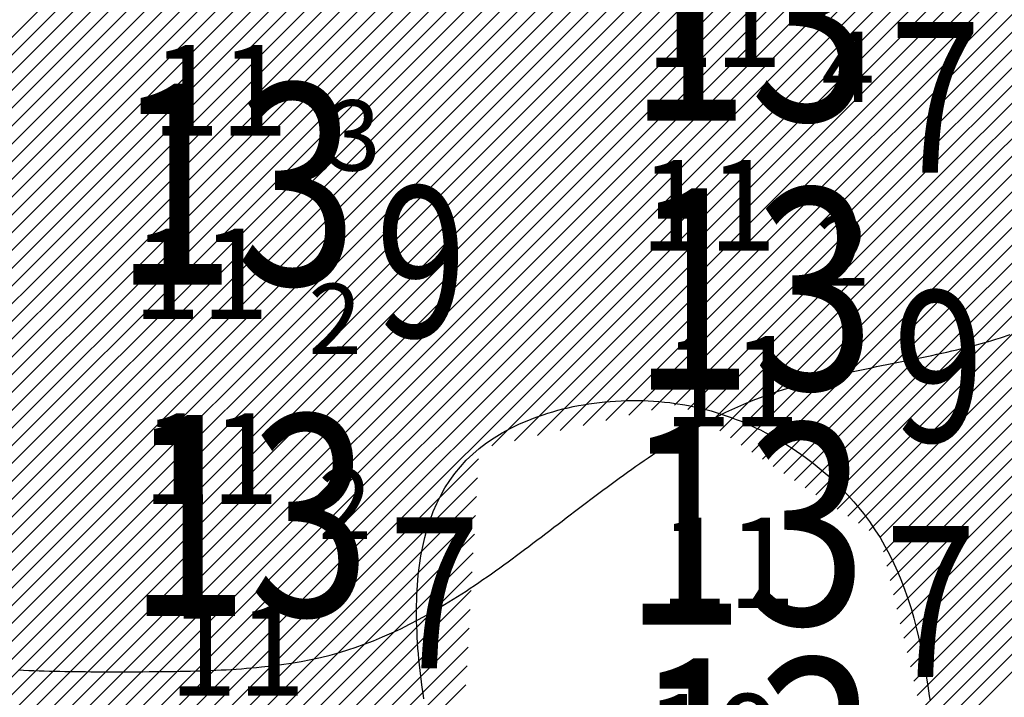
# Model space of a CAD drawing. Units: millimetres. Extents: x 682953 to 692525, y 7466010 to 7470347.
# Drawn here: x 686254 to 686351, y 7467570 to 7467637 of the extents above; entities that cross this region are included whole.
import ezdxf

# ---------------------------------------------------------------- set-up
doc = ezdxf.new("R2010")
doc.units = ezdxf.units.MM
for name, color, linetype in [('ABPA-2011', 40, 'Continuous'), ('ISO-DE-11M-BAT2011', 255, 'Continuous'), ('PROFUNDIDADE-010-M-2011', 5, 'Continuous'), ('PROFUNDIDADE-011-M-2011', 1, 'Continuous'), ('REFLETOR B 2011', 5, 'Continuous')]:
    doc.layers.add(name, color=color, linetype=linetype)
doc.styles.add('italico', font='italic.shx', dxfattribs={"oblique": 8})
doc.styles.add('ROMANS', font='ROMANS.SHX')

# ---------------------------------------------------------------- blocks, each defined once
blk = doc.blocks.new('*X10')
at = {"layer": 'ABPA-2011'}
for points in [[(686135.514155, 7467518.345017), (686347.95, 7467730.780871)], [(686135.514155, 7467518.345017), (686347.95, 7467730.780871)], [(686136.777549, 7467517.840598), (686347.95, 7467729.013058)], [(686136.777549, 7467517.840598), (686347.95, 7467729.013058)], [(686138.040944, 7467517.336179), (686347.95, 7467727.245244)], [(686138.040944, 7467517.336179), (686347.95, 7467727.245244)], [(686139.304338, 7467516.831759), (686347.95, 7467725.47743)], [(686139.304338, 7467516.831759), (686347.95, 7467725.47743)], [(686140.567732, 7467516.32734), (686347.95, 7467723.709617)], [(686140.567732, 7467516.32734), (686347.95, 7467723.709617)], [(686141.831127, 7467515.822921), (686347.95, 7467721.941803)], [(686141.831127, 7467515.822921), (686347.95, 7467721.941803)], [(686143.094521, 7467515.318501), (686347.95, 7467720.173989)], [(686143.094521, 7467515.318501), (686347.95, 7467720.173989)], [(686144.357915, 7467514.814082), (686347.95, 7467718.406176)], [(686144.357915, 7467514.814082), (686347.95, 7467718.406176)], [(686145.578303, 7467514.266656), (686347.95, 7467716.638362)], [(686145.578303, 7467514.266656), (686347.95, 7467716.638362)], [(686146.62549, 7467513.54603), (686348.749365, 7467715.669913)], [(686146.62549, 7467513.54603), (686348.749365, 7467715.669913)], [(686147.672678, 7467512.825404), (686349.632872, 7467714.785607)], [(686147.672678, 7467512.825404), (686349.632872, 7467714.785607)], [(686148.719866, 7467512.104779), (686350.51638, 7467713.901301)], [(686148.719866, 7467512.104779), (686350.51638, 7467713.901301)], [(686149.767054, 7467511.384153), (686351.399888, 7467713.016996)], [(686149.767054, 7467511.384153), (686351.399888, 7467713.016996)], [(686302.729554, 7467595.401927), (686420.12959, 7467712.801968)], [(686302.729554, 7467595.401927), (686420.12959, 7467712.801968)], [(686150.814242, 7467510.663527), (686352.283396, 7467712.13269)], [(686150.814242, 7467510.663527), (686352.283396, 7467712.13269)], [(686180.273836, 7467476.481831), (686415.684886, 7467711.892892)], [(686180.273836, 7467476.481831), (686415.684886, 7467711.892892)], [(686300.456814, 7467594.897), (686417.907238, 7467712.34743)], [(686300.456814, 7467594.897), (686417.907238, 7467712.34743)], [(686305.002295, 7467595.906854), (686421.779889, 7467712.684453)], [(686305.002295, 7467595.906854), (686421.779889, 7467712.684453)], [(686307.275035, 7467596.411781), (686423.292785, 7467712.429536)], [(686307.275035, 7467596.411781), (686423.292785, 7467712.429536)], [(686309.547775, 7467596.916707), (686424.805682, 7467712.174619)], [(686309.547775, 7467596.916707), (686424.805682, 7467712.174619)], [(686311.820516, 7467597.421634), (686426.318578, 7467711.919702)], [(686311.820516, 7467597.421634), (686426.318578, 7467711.919702)], [(686151.86143, 7467509.942901), (686353.166903, 7467711.248384)], [(686151.86143, 7467509.942901), (686353.166903, 7467711.248384)], [(686178.845121, 7467478.588743), (686411.240183, 7467710.983815)], [(686178.845121, 7467478.588743), (686411.240183, 7467710.983815)], [(686179.559478, 7467477.535287), (686413.462535, 7467711.438353)], [(686179.559478, 7467477.535287), (686413.462535, 7467711.438353)], [(686314.093256, 7467597.926561), (686427.831475, 7467711.664784)], [(686314.093256, 7467597.926561), (686427.831475, 7467711.664784)], [(686316.365996, 7467598.431488), (686429.344371, 7467711.409867)], [(686316.365996, 7467598.431488), (686429.344371, 7467711.409867)], [(686318.638737, 7467598.936414), (686430.857267, 7467711.15495)], [(686318.638737, 7467598.936414), (686430.857267, 7467711.15495)], [(686319.971999, 7467598.501863), (686432.370164, 7467710.900033)], [(686319.971999, 7467598.501863), (686432.370164, 7467710.900033)], [(686152.908617, 7467509.222275), (686354.050411, 7467710.364078)], [(686152.908617, 7467509.222275), (686354.050411, 7467710.364078)], [(686177.416405, 7467480.695655), (686406.795479, 7467710.074738)], [(686177.416405, 7467480.695655), (686406.795479, 7467710.074738)], [(686178.130763, 7467479.642199), (686409.017831, 7467710.529277)], [(686178.130763, 7467479.642199), (686409.017831, 7467710.529277)], [(686321.032581, 7467597.794631), (686433.88306, 7467710.645116)], [(686321.032581, 7467597.794631), (686433.88306, 7467710.645116)], [(686322.093162, 7467597.087399), (686435.395956, 7467710.390198)], [(686322.093162, 7467597.087399), (686435.395956, 7467710.390198)], [(686323.153744, 7467596.380168), (686436.908853, 7467710.135281)], [(686323.153744, 7467596.380168), (686436.908853, 7467710.135281)], [(686324.214326, 7467595.672936), (686438.421749, 7467709.880364)], [(686324.214326, 7467595.672936), (686438.421749, 7467709.880364)], [(686153.955805, 7467508.50165), (686354.933919, 7467709.479772)], [(686153.955805, 7467508.50165), (686354.933919, 7467709.479772)], [(686176.702048, 7467481.74911), (686404.384098, 7467709.431171)], [(686176.702048, 7467481.74911), (686404.384098, 7467709.431171)], [(686325.274908, 7467594.965704), (686439.687615, 7467709.378416)], [(686325.274908, 7467594.965704), (686439.687615, 7467709.378416)], [(686155.002993, 7467507.781024), (686355.817427, 7467708.595466)], [(686155.002993, 7467507.781024), (686355.817427, 7467708.595466)], [(686175.98769, 7467482.802566), (686401.731713, 7467708.546599)], [(686175.98769, 7467482.802566), (686401.731713, 7467708.546599)], [(686326.335489, 7467594.258472), (686440.876835, 7467708.799823)], [(686326.335489, 7467594.258472), (686440.876835, 7467708.799823)], [(686327.396071, 7467593.55124), (686442.066055, 7467708.221229)], [(686327.396071, 7467593.55124), (686442.066055, 7467708.221229)], [(686156.050181, 7467507.060398), (686356.700935, 7467707.71116)], [(686156.050181, 7467507.060398), (686356.700935, 7467707.71116)], [(686175.273332, 7467483.856022), (686399.079328, 7467707.662028)], [(686175.273332, 7467483.856022), (686399.079328, 7467707.662028)], [(686328.456653, 7467592.844008), (686443.255275, 7467707.642635)], [(686328.456653, 7467592.844008), (686443.255275, 7467707.642635)], [(686329.517235, 7467592.136776), (686444.444495, 7467707.064042)], [(686329.517235, 7467592.136776), (686444.444495, 7467707.064042)], [(686157.097369, 7467506.339772), (686357.584442, 7467706.826855)], [(686157.097369, 7467506.339772), (686357.584442, 7467706.826855)], [(686158.144557, 7467505.619147), (686358.46795, 7467705.942549)], [(686158.144557, 7467505.619147), (686358.46795, 7467705.942549)], [(686173.844617, 7467485.962934), (686393.774557, 7467705.892884)], [(686173.844617, 7467485.962934), (686393.774557, 7467705.892884)], [(686174.558974, 7467484.909478), (686396.426942, 7467706.777456)], [(686174.558974, 7467484.909478), (686396.426942, 7467706.777456)], [(686330.577816, 7467591.429544), (686445.633715, 7467706.485448)], [(686330.577816, 7467591.429544), (686445.633715, 7467706.485448)], [(686331.638398, 7467590.722313), (686446.822935, 7467705.906855)], [(686331.638398, 7467590.722313), (686446.822935, 7467705.906855)], [(686159.191744, 7467504.898521), (686359.63211, 7467705.338895)], [(686159.191744, 7467504.898521), (686359.63211, 7467705.338895)], [(686160.238932, 7467504.177895), (686361.263702, 7467705.202673)], [(686160.238932, 7467504.177895), (686361.263702, 7467705.202673)], [(686161.28612, 7467503.457269), (686362.895294, 7467705.066452)], [(686161.28612, 7467503.457269), (686362.895294, 7467705.066452)], [(686162.333308, 7467502.736643), (686364.526886, 7467704.93023)], [(686162.333308, 7467502.736643), (686364.526886, 7467704.93023)], [(686173.130259, 7467487.01639), (686391.122171, 7467705.008312)], [(686173.130259, 7467487.01639), (686391.122171, 7467705.008312)], [(686332.69898, 7467590.015081), (686448.012155, 7467705.328261)], [(686332.69898, 7467590.015081), (686448.012155, 7467705.328261)], [(686163.129251, 7467501.764773), (686366.158478, 7467704.794008)], [(686163.129251, 7467501.764773), (686366.158478, 7467704.794008)], [(686163.843608, 7467500.711317), (686367.79007, 7467704.657787)], [(686163.843608, 7467500.711317), (686367.79007, 7467704.657787)], [(686164.557966, 7467499.657861), (686369.421661, 7467704.521565)], [(686164.557966, 7467499.657861), (686369.421661, 7467704.521565)], [(686165.272324, 7467498.604405), (686371.053253, 7467704.385343)], [(686165.272324, 7467498.604405), (686371.053253, 7467704.385343)], [(686165.986682, 7467497.550949), (686372.684845, 7467704.249122)], [(686165.986682, 7467497.550949), (686372.684845, 7467704.249122)], [(686166.701039, 7467496.497493), (686374.316437, 7467704.1129)], [(686166.701039, 7467496.497493), (686374.316437, 7467704.1129)], [(686167.415397, 7467495.444037), (686375.948029, 7467703.976678)], [(686167.415397, 7467495.444037), (686375.948029, 7467703.976678)], [(686172.415901, 7467488.069846), (686388.469786, 7467704.12374)], [(686172.415901, 7467488.069846), (686388.469786, 7467704.12374)], [(686333.759562, 7467589.307849), (686449.201375, 7467704.749668)], [(686333.759562, 7467589.307849), (686449.201375, 7467704.749668)], [(686334.820143, 7467588.600617), (686450.390595, 7467704.171074)], [(686334.820143, 7467588.600617), (686450.390595, 7467704.171074)], [(686168.129755, 7467494.390581), (686377.579621, 7467703.840457)], [(686168.129755, 7467494.390581), (686377.579621, 7467703.840457)], [(686168.844113, 7467493.337125), (686379.211213, 7467703.704235)], [(686168.844113, 7467493.337125), (686379.211213, 7467703.704235)], [(686169.55847, 7467492.283669), (686380.842805, 7467703.568013)], [(686169.55847, 7467492.283669), (686380.842805, 7467703.568013)], [(686170.272828, 7467491.230214), (686382.474397, 7467703.431792)], [(686170.272828, 7467491.230214), (686382.474397, 7467703.431792)], [(686170.987186, 7467490.176758), (686384.105989, 7467703.29557)], [(686170.987186, 7467490.176758), (686384.105989, 7467703.29557)], [(686171.701543, 7467489.123302), (686385.817401, 7467703.239168)], [(686171.701543, 7467489.123302), (686385.817401, 7467703.239168)], [(686335.880725, 7467587.893385), (686451.579815, 7467703.59248)], [(686335.880725, 7467587.893385), (686451.579815, 7467703.59248)], [(686336.941307, 7467587.186153), (686452.769035, 7467703.013887)], [(686336.941307, 7467587.186153), (686452.769035, 7467703.013887)], [(686338.001889, 7467586.478921), (686453.958255, 7467702.435293)], [(686338.001889, 7467586.478921), (686453.958255, 7467702.435293)], [(686339.06247, 7467585.771689), (686455.147475, 7467701.8567)], [(686339.06247, 7467585.771689), (686455.147475, 7467701.8567)], [(686339.411357, 7467584.352762), (686456.336695, 7467701.278106)], [(686339.411357, 7467584.352762), (686456.336695, 7467701.278106)], [(686339.748282, 7467582.921874), (686457.525915, 7467700.699513)], [(686339.748282, 7467582.921874), (686457.525915, 7467700.699513)], [(686340.085207, 7467581.490986), (686458.715135, 7467700.120919)], [(686340.085207, 7467581.490986), (686458.715135, 7467700.120919)], [(686340.422133, 7467580.060097), (686459.904356, 7467699.542325)], [(686340.422133, 7467580.060097), (686459.904356, 7467699.542325)], [(686340.759058, 7467578.629209), (686461.093576, 7467698.963732)], [(686340.759058, 7467578.629209), (686461.093576, 7467698.963732)], [(686341.095983, 7467577.198321), (686462.282796, 7467698.385138)], [(686341.095983, 7467577.198321), (686462.282796, 7467698.385138)], [(686341.432909, 7467575.767432), (686463.426655, 7467697.761184)], [(686341.432909, 7467575.767432), (686463.426655, 7467697.761184)], [(686341.769834, 7467574.336544), (686464.557996, 7467697.124711)], [(686341.769834, 7467574.336544), (686464.557996, 7467697.124711)], [(686342.10676, 7467572.905656), (686465.689337, 7467696.488239)], [(686342.10676, 7467572.905656), (686465.689337, 7467696.488239)], [(686342.443685, 7467571.474768), (686466.820678, 7467695.851766)], [(686342.443685, 7467571.474768), (686466.820678, 7467695.851766)], [(686342.78061, 7467570.043879), (686467.952019, 7467695.215294)], [(686342.78061, 7467570.043879), (686467.952019, 7467695.215294)], [(686343.117536, 7467568.612991), (686469.08336, 7467694.578821)], [(686343.117536, 7467568.612991), (686469.08336, 7467694.578821)], [(686343.454461, 7467567.182103), (686470.214701, 7467693.942349)], [(686343.454461, 7467567.182103), (686470.214701, 7467693.942349)], [(686343.791386, 7467565.751215), (686471.346042, 7467693.305876)], [(686343.791386, 7467565.751215), (686471.346042, 7467693.305876)], [(686344.128312, 7467564.320326), (686472.477383, 7467692.669404)], [(686344.128312, 7467564.320326), (686472.477383, 7467692.669404)], [(686180.988194, 7467475.428375), (686299.152831, 7467593.593017)], [(686180.988194, 7467475.428375), (686299.152831, 7467593.593017)], [(686181.702552, 7467474.374919), (686299.048621, 7467591.720994)], [(686181.702552, 7467474.374919), (686299.048621, 7467591.720994)], [(686182.416909, 7467473.321463), (686298.944411, 7467589.84897)], [(686182.416909, 7467473.321463), (686298.944411, 7467589.84897)], [(686183.131267, 7467472.268007), (686298.840201, 7467587.976946)], [(686183.131267, 7467472.268007), (686298.840201, 7467587.976946)], [(686183.80171, 7467471.170637), (686298.735991, 7467586.104923)], [(686183.80171, 7467471.170637), (686298.735991, 7467586.104923)], [(686184.416675, 7467470.017788), (686298.631781, 7467584.232899)], [(686184.416675, 7467470.017788), (686298.631781, 7467584.232899)], [(686185.03164, 7467468.864939), (686298.527571, 7467582.360876)], [(686185.03164, 7467468.864939), (686298.527571, 7467582.360876)], [(686185.646605, 7467467.712091), (686298.423361, 7467580.488852)], [(686185.646605, 7467467.712091), (686298.423361, 7467580.488852)], [(686186.26157, 7467466.559242), (686298.319151, 7467578.616828)], [(686186.26157, 7467466.559242), (686298.319151, 7467578.616828)], [(686186.876535, 7467465.406393), (686298.214941, 7467576.744805)], [(686186.876535, 7467465.406393), (686298.214941, 7467576.744805)], [(686187.4915, 7467464.253545), (686298.110732, 7467574.872781)], [(686187.4915, 7467464.253545), (686298.110732, 7467574.872781)], [(686188.106465, 7467463.100696), (686298.006522, 7467573.000758)], [(686188.106465, 7467463.100696), (686298.006522, 7467573.000758)], [(686188.72143, 7467461.947847), (686297.902312, 7467571.128734)], [(686188.72143, 7467461.947847), (686297.902312, 7467571.128734)]]:
    blk.add_lwpolyline(points, dxfattribs=at)

msp = doc.modelspace()

# ---------------------------------------------------------------- linework, layer by layer
at = {"layer": 'ABPA-2011'}
msp.add_lwpolyline([(686293.717, 7467569.711), (686293.631, 7467570.285), (686293.551, 7467570.856), (686293.475, 7467571.424), (686293.405, 7467571.989), (686293.339, 7467572.551), (686293.278, 7467573.11), (686293.223, 7467573.665), (686293.173, 7467574.217), (686293.129, 7467574.766), (686293.09, 7467575.311), (686293.057, 7467575.853), (686293.03, 7467576.39), (686293.009, 7467576.924), (686292.994, 7467577.454), (686292.986, 7467577.981), (686292.984, 7467578.502), (686292.988, 7467579.02), (686292.999, 7467579.534), (686293.017, 7467580.043), (686293.042, 7467580.547), (686293.074, 7467581.047), (686293.16, 7467582.033), (686293.275, 7467583), (686293.421, 7467583.946), (686293.598, 7467584.871), (686293.809, 7467585.775), (686294.053, 7467586.656), (686294.331, 7467587.514), (686294.646, 7467588.348), (686294.997, 7467589.158), (686295.386, 7467589.942), (686295.814, 7467590.699), (686296.281, 7467591.43), (686296.79, 7467592.133), (686297.34, 7467592.808), (686297.933, 7467593.453), (686298.569, 7467594.069), (686299.21, 7467594.62), (686299.934, 7467595.175), (686300.701, 7467595.698), (686301.508, 7467596.189), (686302.353, 7467596.647), (686303.232, 7467597.072), (686304.143, 7467597.462), (686304.61, 7467597.645), (686305.083, 7467597.819), (686305.564, 7467597.984), (686306.05, 7467598.141), (686306.542, 7467598.288), (686307.04, 7467598.427), (686307.543, 7467598.557), (686308.051, 7467598.678), (686308.564, 7467598.79), (686309.081, 7467598.893), (686309.601, 7467598.986), (686310.125, 7467599.071), (686310.652, 7467599.146), (686311.182, 7467599.212), (686311.714, 7467599.268), (686312.249, 7467599.315), (686312.785, 7467599.352), (686313.322, 7467599.38), (686313.861, 7467599.398), (686314.4, 7467599.407), (686314.94, 7467599.406), (686315.479, 7467599.395), (686316.019, 7467599.374), (686316.557, 7467599.343), (686317.095, 7467599.302), (686317.631, 7467599.251), (686318.166, 7467599.19), (686318.698, 7467599.119), (686319.678, 7467598.96), (686320.203, 7467598.86), (686320.725, 7467598.749), (686321.243, 7467598.629), (686321.759, 7467598.499), (686322.271, 7467598.36), (686322.78, 7467598.211), (686323.286, 7467598.053), (686323.787, 7467597.885), (686324.285, 7467597.709), (686324.779, 7467597.524), (686325.268, 7467597.33), (686325.754, 7467597.128), (686326.235, 7467596.917), (686326.711, 7467596.697), (686327.183, 7467596.47), (686327.651, 7467596.234), (686328.113, 7467595.991), (686328.57, 7467595.74), (686329.023, 7467595.481), (686329.47, 7467595.215), (686329.912, 7467594.942), (686330.348, 7467594.661), (686330.779, 7467594.373), (686331.204, 7467594.079), (686331.623, 7467593.777), (686332.036, 7467593.469), (686332.443, 7467593.155), (686332.843, 7467592.834), (686333.238, 7467592.507), (686333.626, 7467592.174), (686334.007, 7467591.835), (686334.381, 7467591.49), (686334.749, 7467591.14), (686335.109, 7467590.784), (686335.463, 7467590.423), (686335.809, 7467590.057), (686336.148, 7467589.685), (686336.479, 7467589.309), (686336.803, 7467588.927), (686337.427, 7467588.151), (686338.019, 7467587.358), (686338.578, 7467586.548), (686339.08, 7467585.76), (686339.572, 7467584.921), (686340.03, 7467584.069), (686340.457, 7467583.203), (686340.853, 7467582.325), (686341.221, 7467581.435), (686341.562, 7467580.534), (686341.877, 7467579.621), (686342.168, 7467578.698), (686342.437, 7467577.766), (686342.686, 7467576.823), (686342.915, 7467575.872), (686343.127, 7467574.913), (686343.323, 7467573.946), (686343.504, 7467572.971), (686343.673, 7467571.99), (686343.831, 7467571.003), (686343.906, 7467570.507), (686343.979, 7467570.01), (686344.05, 7467569.511)], dxfattribs=at)
at = {"layer": 'ISO-DE-11M-BAT2011', "color": 253}
msp.add_polyline3d([(686253.401, 7467572.598, 11), (686253.911, 7467572.576, 11), (686254.421, 7467572.556, 11), (686254.932, 7467572.537, 11), (686255.444, 7467572.52, 11), (686255.956, 7467572.504, 11), (686256.468, 7467572.49, 11), (686256.981, 7467572.478, 11), (686257.494, 7467572.467, 11), (686258.008, 7467572.457, 11), (686258.522, 7467572.448, 11), (686259.036, 7467572.441, 11), (686259.551, 7467572.435, 11), (686260.065, 7467572.43, 11), (686260.58, 7467572.426, 11), (686261.095, 7467572.423, 11), (686261.61, 7467572.42, 11), (686262.125, 7467572.419, 11), (686262.64, 7467572.418, 11), (686263.156, 7467572.419, 11), (686263.671, 7467572.419, 11), (686264.186, 7467572.421, 11), (686264.701, 7467572.422, 11), (686265.216, 7467572.425, 11), (686265.73, 7467572.427, 11), (686266.389, 7467572.431, 11), (686266.903, 7467572.435, 11), (686267.417, 7467572.439, 11), (686267.931, 7467572.444, 11), (686268.444, 7467572.45, 11), (686268.957, 7467572.457, 11), (686269.469, 7467572.466, 11), (686269.981, 7467572.476, 11), (686270.492, 7467572.487, 11), (686271.002, 7467572.5, 11), (686271.512, 7467572.515, 11), (686272.021, 7467572.532, 11), (686272.53, 7467572.551, 11), (686273.037, 7467572.573, 11), (686273.544, 7467572.597, 11), (686274.05, 7467572.624, 11), (686274.554, 7467572.653, 11), (686275.058, 7467572.686, 11), (686275.561, 7467572.722, 11), (686276.063, 7467572.761, 11), (686276.563, 7467572.803, 11), (686277.063, 7467572.849, 11), (686277.561, 7467572.899, 11), (686278.553, 7467573.011, 11), (686279.54, 7467573.14, 11), (686280.521, 7467573.287, 11), (686281.496, 7467573.454, 11), (686282.464, 7467573.641, 11), (686283.425, 7467573.851, 11), (686284.379, 7467574.083, 11), (686285.325, 7467574.34, 11), (686286.263, 7467574.624, 11), (686286.865, 7467574.821, 11), (686287.789, 7467575.148, 11), (686288.705, 7467575.5, 11), (686289.613, 7467575.877, 11), (686290.514, 7467576.277, 11), (686291.408, 7467576.699, 11), (686292.294, 7467577.142, 11), (686293.174, 7467577.605, 11), (686294.048, 7467578.086, 11), (686294.915, 7467578.585, 11), (686295.347, 7467578.84, 11), (686295.777, 7467579.099, 11), (686296.206, 7467579.363, 11), (686296.633, 7467579.629, 11), (686297.059, 7467579.9, 11), (686297.484, 7467580.173, 11), (686297.908, 7467580.45, 11), (686298.33, 7467580.73, 11), (686298.752, 7467581.012, 11), (686299.172, 7467581.298, 11), (686299.591, 7467581.586, 11), (686300.009, 7467581.877, 11), (686300.426, 7467582.17, 11), (686300.842, 7467582.465, 11), (686301.258, 7467582.762, 11), (686301.672, 7467583.061, 11), (686302.085, 7467583.361, 11), (686302.498, 7467583.664, 11), (686302.91, 7467583.968, 11), (686303.321, 7467584.273, 11), (686303.731, 7467584.579, 11), (686304.141, 7467584.886, 11), (686304.55, 7467585.194, 11), (686304.958, 7467585.503, 11), (686305.366, 7467585.813, 11), (686305.839, 7467586.173, 11), (686306.246, 7467586.483, 11), (686306.652, 7467586.793, 11), (686307.058, 7467587.104, 11), (686307.464, 7467587.414, 11), (686307.87, 7467587.725, 11), (686308.275, 7467588.035, 11), (686308.68, 7467588.344, 11), (686309.086, 7467588.653, 11), (686309.491, 7467588.962, 11), (686309.896, 7467589.269, 11), (686310.302, 7467589.576, 11), (686310.708, 7467589.882, 11), (686311.114, 7467590.187, 11), (686311.52, 7467590.49, 11), (686311.927, 7467590.792, 11), (686312.334, 7467591.093, 11), (686312.742, 7467591.392, 11), (686313.151, 7467591.69, 11), (686313.56, 7467591.985, 11), (686313.97, 7467592.279, 11), (686314.38, 7467592.57, 11), (686314.792, 7467592.86, 11), (686315.204, 7467593.147, 11), (686315.618, 7467593.432, 11), (686316.032, 7467593.714, 11), (686316.448, 7467593.994, 11), (686316.864, 7467594.27, 11), (686317.702, 7467594.815, 11), (686318.544, 7467595.348, 11), (686319.393, 7467595.867, 11), (686320.248, 7467596.372, 11), (686321.11, 7467596.862, 11), (686321.979, 7467597.335, 11), (686322.856, 7467597.792, 11), (686323.742, 7467598.23, 11), (686324.637, 7467598.65, 11), (686325.541, 7467599.049, 11), (686326.455, 7467599.428, 11), (686327.077, 7467599.67, 11), (686328.008, 7467600.013, 11), (686328.95, 7467600.334, 11), (686329.901, 7467600.636, 11), (686330.86, 7467600.92, 11), (686331.342, 7467601.057, 11), (686331.827, 7467601.189, 11), (686332.313, 7467601.318, 11), (686332.801, 7467601.444, 11), (686333.29, 7467601.567, 11), (686333.78, 7467601.686, 11), (686334.272, 7467601.803, 11), (686334.765, 7467601.918, 11), (686335.26, 7467602.03, 11), (686335.755, 7467602.14, 11), (686336.251, 7467602.248, 11), (686336.748, 7467602.354, 11), (686337.246, 7467602.459, 11), (686337.744, 7467602.563, 11), (686338.243, 7467602.666, 11), (686338.742, 7467602.768, 11), (686339.242, 7467602.869, 11), (686339.741, 7467602.97, 11), (686340.241, 7467603.07, 11), (686340.741, 7467603.171, 11), (686341.241, 7467603.271, 11), (686341.741, 7467603.372, 11), (686342.24, 7467603.474, 11), (686342.739, 7467603.577, 11), (686343.238, 7467603.68, 11), (686343.736, 7467603.785, 11), (686344.233, 7467603.891, 11), (686344.73, 7467603.999, 11), (686345.226, 7467604.109, 11), (686345.72, 7467604.22, 11), (686346.214, 7467604.334, 11), (686346.707, 7467604.451, 11), (686347.198, 7467604.57, 11), (686347.688, 7467604.692, 11), (686348.176, 7467604.817, 11), (686348.663, 7467604.945, 11), (686349.148, 7467605.077, 11), (686349.632, 7467605.213, 11), (686350.114, 7467605.352, 11), (686350.593, 7467605.496, 11), (686351.071, 7467605.644, 11), (686352.02, 7467605.953, 11)], dxfattribs=at)

# ---------------------------------------------------------------- block references
at = {"layer": 'ABPA-2011'}
msp.add_blockref('*X10', (0, 0), dxfattribs=at)

# ---------------------------------------------------------------- texts
at = {"layer": 'PROFUNDIDADE-010-M-2011', "color": 253, "style": 'ROMANS'}
msp.add_text('10', height=9, dxfattribs=at).set_placement((686315.68, 7467561.2, 10.52))
at = {"layer": 'PROFUNDIDADE-011-M-2011', "color": 253, "style": 'ROMANS'}
for s, height, p in [('11', 9, (686315.76, 7467632.58, 11.37)), ('4', 7, (686333.26, 7467629.09, 11.37)), ('11', 9, (686266.61, 7467625.76, 11.31)), ('3', 7, (686284.11, 7467622.27, 11.31)), ('11', 9, (686315.18, 7467614.31, 11.22)), ('2', 7, (686332.68, 7467610.82, 11.22)), ('11', 9, (686264.73, 7467607.51, 11.18)), ('2', 7, (686282.23, 7467604.02, 11.18)), ('11', 9, (686317.5, 7467596.82, 10.98)), ('11', 9, (686265.72, 7467589.12, 11.18)), ('2', 7, (686283.22, 7467585.63, 11.18)), ('11', 9, (686317.1, 7467578.76, 10.98)), ('11', 9, (686268.34, 7467570.04, 11.04))]:
    msp.add_text(s, height=height, dxfattribs=at).set_placement(p)
at = {"layer": 'REFLETOR B 2011', "style": 'italico', "width": 0.8}
for s, height, p in [('13', 20, (686314.03, 7467627.25, 13.69)), ('7', 15, (686340.03, 7467622.05, 13.69)), ('13', 20, (686262.91, 7467610.91, 13.9)), ('9', 15, (686288.91, 7467605.71, 13.9)), ('13', 20, (686314.37, 7467600.495, 13.88)), ('9', 15, (686340.37, 7467595.295, 13.88)), ('13', 20, (686264.22, 7467577.97, 13.67)), ('13', 20, (686313.564, 7467577.103, 13.71)), ('7', 15, (686290.22, 7467572.77, 13.67)), ('7', 15, (686339.564, 7467571.903, 13.71)), ('13', 20, (686314.53, 7467553.74, 13.25))]:
    msp.add_text(s, height=height, dxfattribs=at).set_placement(p)

doc.saveas('drawing.dxf')
